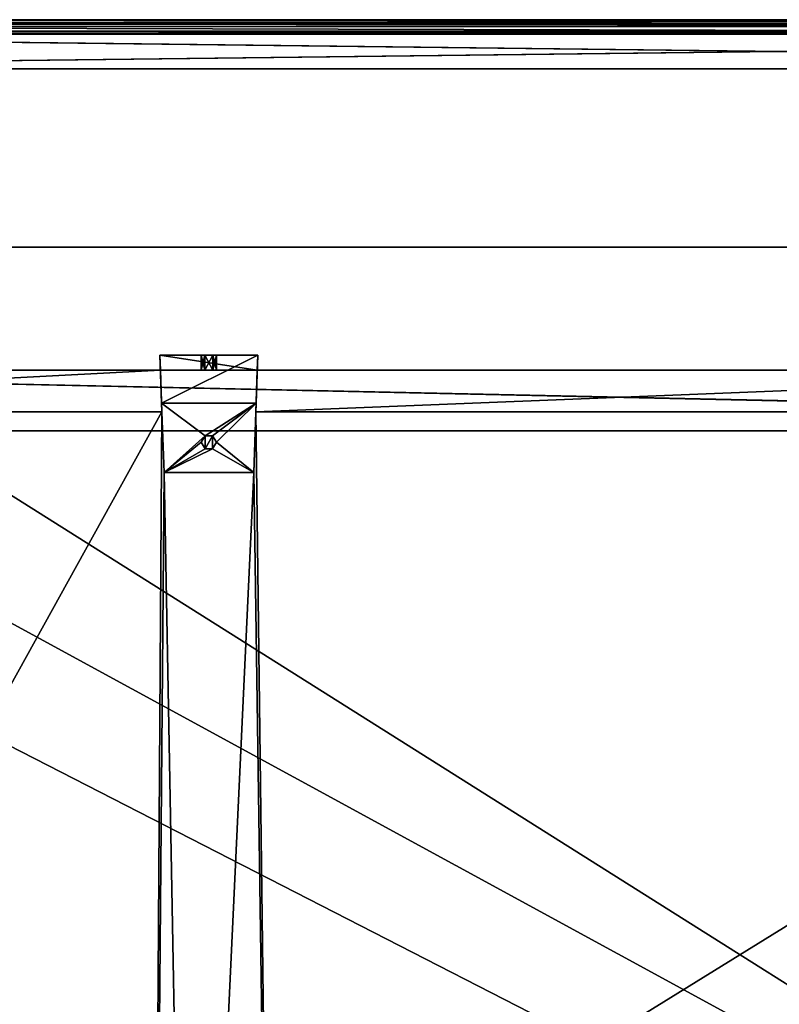
# Model space of a CAD drawing. Units: millimetres. Extents: x -201 to 1001, y -506 to 10.
# Drawn here: x 400 to 600, y -260 to 0 of the extents above; entities that cross this region are included whole.
import ezdxf

# ---------------------------------------------------------------- set-up
doc = ezdxf.new("R2010")
doc.units = ezdxf.units.MM
doc.header["$LTSCALE"] = 45.26749
for name, color, linetype in [('112', 7, 'CONTINUOUS'), ('113', 7, 'CONTINUOUS'), ('115', 7, 'CONTINUOUS'), ('116', 7, 'CONTINUOUS'), ('119', 7, 'CONTINUOUS'), ('16', 7, 'CONTINUOUS'), ('17', 7, 'CONTINUOUS'), ('18', 7, 'CONTINUOUS'), ('19', 7, 'CONTINUOUS'), ('20', 7, 'CONTINUOUS'), ('21', 7, 'CONTINUOUS'), ('22', 7, 'CONTINUOUS'), ('3', 7, 'CONTINUOUS'), ('304', 7, 'CONTINUOUS'), ('305', 7, 'CONTINUOUS'), ('306', 7, 'CONTINUOUS'), ('308', 7, 'CONTINUOUS'), ('310', 7, 'CONTINUOUS'), ('311', 7, 'CONTINUOUS'), ('312', 7, 'CONTINUOUS'), ('314', 7, 'CONTINUOUS'), ('315', 7, 'CONTINUOUS'), ('316', 7, 'CONTINUOUS'), ('317', 7, 'CONTINUOUS'), ('318', 7, 'CONTINUOUS'), ('319', 7, 'CONTINUOUS'), ('320', 7, 'CONTINUOUS'), ('321', 7, 'CONTINUOUS'), ('322', 7, 'CONTINUOUS'), ('323', 7, 'CONTINUOUS'), ('324', 7, 'CONTINUOUS'), ('4', 7, 'CONTINUOUS'), ('775', 7, 'CONTINUOUS'), ('776', 7, 'CONTINUOUS'), ('779', 7, 'CONTINUOUS'), ('780', 7, 'CONTINUOUS'), ('781', 7, 'CONTINUOUS'), ('782', 7, 'CONTINUOUS'), ('784', 7, 'CONTINUOUS'), ('796', 7, 'CONTINUOUS'), ('797', 7, 'CONTINUOUS'), ('798', 7, 'CONTINUOUS'), ('799', 7, 'CONTINUOUS'), ('800', 7, 'CONTINUOUS'), ('801', 7, 'CONTINUOUS'), ('802', 7, 'CONTINUOUS'), ('803', 7, 'CONTINUOUS'), ('804', 7, 'CONTINUOUS'), ('805', 7, 'CONTINUOUS'), ('806', 7, 'CONTINUOUS')]:
    doc.layers.add(name, color=color, linetype=linetype)

msp = doc.modelspace()

# ---------------------------------------------------------------- linework, layer by layer
at = {"layer": '112', "color": 9, "linetype": 'Continuous', "true_color": 0xabd4cd}
for points in [[(984, -60, -542), (984, -60, -558), (216, -60, -558), (984, -60, -542)], [(984, -60, -542), (216, -60, -558), (216, -60, -542), (984, -60, -542)]]:
    msp.add_3dface(points, dxfattribs=at)
at = {"layer": '113', "color": 9, "linetype": 'Continuous', "true_color": 0xabd4cd}
for points in [[(984, -479, -542), (984, -60, -542), (216, -60, -542), (984, -479, -542)], [(984, -479, -542), (216, -60, -542), (216, -479, -542), (984, -479, -542)]]:
    msp.add_3dface(points, dxfattribs=at)
at = {"layer": '115', "color": 7, "linetype": 'Continuous'}
for points in [[(1000.8, -0.2), (199.2, -0.2), (1000.8, -505.8), (1000.8, -0.2)], [(1000.8, -505.8), (199.2, -0.2), (199.2, -0.25), (1000.8, -505.8)], [(199.2, -505.75), (1000.8, -505.8), (199.2, -0.25), (199.2, -505.75)]]:
    msp.add_3dface(points, dxfattribs=at)
at = {"layer": '116', "color": 7, "linetype": 'Continuous'}
for points in [[(216, 0, -18), (984, 0, -18), (218.8, -1, -18), (216, 0, -18)], [(218.8, -1, -18), (984, 0, -18), (981.2, -1, -18), (218.8, -1, -18)], [(216.12, -3, -18), (983.88, -3, -18), (216.12, -478, -18), (216.12, -3, -18)], [(983.88, -3, -18), (983.88, -478, -18), (216.12, -478, -18), (983.88, -3, -18)]]:
    msp.add_3dface(points, dxfattribs=at)
at = {"layer": '119', "color": 7, "linetype": 'Continuous'}
for points in [[(1000.8, 0, -0.2), (199.2, 0, -0.2), (199.2, -0.06, -0.06), (1000.8, 0, -0.2)], [(1000.8, 0, -0.2), (199.2, -0.06, -0.06), (1000.8, -0.06, -0.06), (1000.8, 0, -0.2)], [(199.2, -0.2), (1000.8, -0.2), (1000.8, -0.06, -0.06), (199.2, -0.2)], [(199.2, -0.06, -0.06), (199.2, -0.2), (1000.8, -0.06, -0.06), (199.2, -0.06, -0.06)]]:
    msp.add_3dface(points, dxfattribs=at)
at = {"layer": '16', "color": 7, "linetype": 'Continuous'}
for points in [[(981.2, -3, -22), (983.88, -3, -22), (216.12, -3, -18), (981.2, -3, -22)], [(981.2, -3, -45), (981.2, -3, -22), (216.12, -3, -18), (981.2, -3, -45)], [(216.12, -3, -18), (983.88, -3, -22), (983.88, -3, -18), (216.12, -3, -18)], [(218.8, -3, -22), (981.2, -3, -45.2), (216.12, -3, -18), (218.8, -3, -22)], [(981.2, -3, -45.2), (981.2, -3, -45), (216.12, -3, -18), (981.2, -3, -45.2)], [(218.8, -3, -22), (218.8, -3, -45), (981.2, -3, -45.2), (218.8, -3, -22)], [(218.8, -3, -45), (218.8, -3, -45.2), (981.2, -3, -45.2), (218.8, -3, -45)]]:
    msp.add_3dface(points, dxfattribs=at)
at = {"layer": '17', "color": 7, "linetype": 'Continuous'}
for points in [[(218.8, -3, -45.2), (218.8, -3.24, -45.76), (981.2, -3, -45.2), (218.8, -3, -45.2)], [(218.8, -3.24, -45.76), (981.2, -3.24, -45.76), (981.2, -3, -45.2), (218.8, -3.24, -45.76)], [(218.8, -3.24, -45.76), (218.8, -3.8, -46), (981.2, -3.24, -45.76), (218.8, -3.24, -45.76)], [(218.8, -3.8, -46), (981.2, -3.8, -46), (981.2, -3.24, -45.76), (218.8, -3.8, -46)]]:
    msp.add_3dface(points, dxfattribs=at)
at = {"layer": '18', "color": 7, "linetype": 'Continuous'}
for points in [[(983.85, -13, -46), (218.8, -3.8, -46), (216.15, -3.8, -46), (983.85, -13, -46)], [(216.15, -13, -46), (983.85, -13, -46), (216.15, -3.8, -46), (216.15, -13, -46)], [(981.2, -3.8, -46), (218.8, -3.8, -46), (983.85, -13, -46), (981.2, -3.8, -46)]]:
    msp.add_3dface(points, dxfattribs=at)
at = {"layer": '19', "color": 7, "linetype": 'Continuous'}
for points in [[(983.85, -13, -46), (216.15, -13, -46), (983.85, -13, -48), (983.85, -13, -46)], [(983.85, -13, -48), (216.15, -13, -46), (216.15, -13, -48), (983.85, -13, -48)]]:
    msp.add_3dface(points, dxfattribs=at)
at = {"layer": '20', "color": 7, "linetype": 'Continuous'}
for points in [[(218.8, -3.8, -48), (981.2, -3.8, -48), (216.15, -13, -48), (218.8, -3.8, -48)], [(216.15, -13, -48), (981.2, -3.8, -48), (983.85, -3.8, -48), (216.15, -13, -48)], [(983.85, -13, -48), (216.15, -13, -48), (983.85, -3.8, -48), (983.85, -13, -48)]]:
    msp.add_3dface(points, dxfattribs=at)
at = {"layer": '21', "color": 7, "linetype": 'Continuous'}
for points in [[(218.8, -1.82, -47.18), (218.8, -1, -45.2), (981.2, -1.82, -47.18), (218.8, -1.82, -47.18)], [(218.8, -1, -45.2), (981.2, -1, -45.2), (981.2, -1.82, -47.18), (218.8, -1, -45.2)], [(218.8, -3.8, -48), (218.8, -1.82, -47.18), (981.2, -3.8, -48), (218.8, -3.8, -48)], [(981.2, -3.8, -48), (218.8, -1.82, -47.18), (981.2, -1.82, -47.18), (981.2, -3.8, -48)]]:
    msp.add_3dface(points, dxfattribs=at)
at = {"layer": '22', "color": 7, "linetype": 'Continuous'}
for points in [[(218.8, -1, -45.2), (218.8, -1, -45), (981.2, -1, -18), (218.8, -1, -45.2)], [(218.8, -1, -45.2), (981.2, -1, -45), (981.2, -1, -45.2), (218.8, -1, -45.2)], [(981.2, -1, -45), (218.8, -1, -45.2), (981.2, -1, -18), (981.2, -1, -45)], [(218.8, -1, -45), (218.8, -1, -18), (981.2, -1, -18), (218.8, -1, -45)]]:
    msp.add_3dface(points, dxfattribs=at)
at = {"layer": '3', "color": 9, "linetype": 'Continuous', "true_color": 0xabd4cd}
for points in [[(1000.8, 0, -0.2), (200, 0, -18), (199.2, 0, -0.25), (1000.8, 0, -0.2)], [(199.2, 0, -0.2), (1000.8, 0, -0.2), (199.2, 0, -0.25), (199.2, 0, -0.2)], [(200.2, 0, -18), (200, 0, -18), (1000.8, 0, -0.2), (200.2, 0, -18)], [(216, 0, -18), (200.2, 0, -18), (1000.8, 0, -0.2), (216, 0, -18)], [(984, 0, -18), (216, 0, -18), (1000.8, 0, -0.2), (984, 0, -18)]]:
    msp.add_3dface(points, dxfattribs=at)
at = {"layer": '304', "color": 7, "linetype": 'Continuous'}
for points in [[(228, -92.5, -359.15), (972, -92.5, -359.15), (228, -92.5, -499.15), (228, -92.5, -359.15)], [(228, -92.5, -499.15), (972, -92.5, -359.15), (437.24, -92.5, -482.21), (228, -92.5, -499.15)], [(437.24, -92.5, -499.15), (228, -92.5, -499.15), (437.24, -92.5, -482.21), (437.24, -92.5, -499.15)], [(437.24, -92.5, -482.21), (972, -92.5, -359.15), (462.76, -92.5, -482.21), (437.24, -92.5, -482.21)], [(447.95, -92.5, -489.12), (448.98, -92.5, -487.34), (448.98, -92.5, -490.89), (447.95, -92.5, -489.12)], [(448.98, -92.5, -487.34), (451.02, -92.5, -487.34), (448.98, -92.5, -490.89), (448.98, -92.5, -487.34)], [(448.98, -92.5, -490.89), (451.02, -92.5, -487.34), (451.02, -92.5, -490.89), (448.98, -92.5, -490.89)], [(451.02, -92.5, -487.34), (452.05, -92.5, -489.12), (451.02, -92.5, -490.89), (451.02, -92.5, -487.34)], [(972, -92.5, -359.15), (737.24, -92.5, -482.21), (462.76, -92.5, -499.15), (972, -92.5, -359.15)], [(462.76, -92.5, -499.15), (737.24, -92.5, -482.21), (737.24, -92.5, -499.15), (462.76, -92.5, -499.15)], [(462.76, -92.5, -482.21), (972, -92.5, -359.15), (462.76, -92.5, -499.15), (462.76, -92.5, -482.21)]]:
    msp.add_3dface(points, dxfattribs=at)
at = {"layer": '305', "color": 7, "linetype": 'Continuous'}
for points in [[(236.14, -108.5, -498.89), (235.47, -108.5, -499.15), (964.5, -108.5, -499.15), (236.14, -108.5, -498.89)], [(236.4, -108.5, -498.25), (236.14, -108.5, -498.89), (964.5, -108.5, -499.15), (236.4, -108.5, -498.25)], [(236.4, -108.5, -359.15), (236.4, -108.5, -498.25), (964.5, -108.5, -499.15), (236.4, -108.5, -359.15)], [(963.6, -108.5, -359.15), (236.4, -108.5, -359.15), (963.6, -108.5, -498.25), (963.6, -108.5, -359.15)], [(963.6, -108.5, -498.25), (236.4, -108.5, -359.15), (963.86, -108.5, -498.89), (963.6, -108.5, -498.25)], [(963.86, -108.5, -498.89), (236.4, -108.5, -359.15), (964.5, -108.5, -499.15), (963.86, -108.5, -498.89)]]:
    msp.add_3dface(points, dxfattribs=at)
at = {"layer": '306', "color": 7, "linetype": 'Continuous'}
for points in [[(228, -92.5, -499.15), (437.24, -92.5, -499.15), (228, -103.5, -499.15), (228, -92.5, -499.15)], [(437.24, -92.5, -499.15), (437.62, -103.5, -499.15), (228, -103.5, -499.15), (437.24, -92.5, -499.15)], [(462.76, -92.5, -499.15), (737.24, -92.5, -499.15), (462.38, -103.5, -499.15), (462.76, -92.5, -499.15)], [(737.24, -92.5, -499.15), (737.62, -103.5, -499.15), (462.38, -103.5, -499.15), (737.24, -92.5, -499.15)]]:
    msp.add_3dface(points, dxfattribs=at)
at = {"layer": '308', "color": 7, "linetype": 'Continuous'}
for points in [[(228, -92.5, -359.15), (236.4, -108.5, -359.15), (963.6, -108.5, -359.15), (228, -92.5, -359.15)], [(972, -92.5, -359.15), (228, -92.5, -359.15), (972, -108.5, -359.15), (972, -92.5, -359.15)], [(228, -92.5, -359.15), (964.5, -108.5, -359.15), (972, -108.5, -359.15), (228, -92.5, -359.15)], [(964.5, -108.5, -359.15), (228, -92.5, -359.15), (963.6, -108.5, -359.15), (964.5, -108.5, -359.15)]]:
    msp.add_3dface(points, dxfattribs=at)
at = {"layer": '310', "color": 7, "linetype": 'Continuous'}
for points in [[(228, -482.5, -515.15), (228, -103.5, -515.15), (437.62, -103.5, -515.15), (228, -482.5, -515.15)], [(228, -482.5, -515.15), (437.62, -103.5, -515.15), (435.1, -482.5, -515.15), (228, -482.5, -515.15)], [(437.62, -103.5, -515.15), (438.18, -119.5, -515.15), (435.1, -482.5, -515.15), (437.62, -103.5, -515.15)], [(461.82, -119.5, -515.15), (462.38, -103.5, -515.15), (467.1, -482.5, -515.15), (461.82, -119.5, -515.15)], [(462.38, -103.5, -515.15), (737.62, -103.5, -515.15), (467.1, -482.5, -515.15), (462.38, -103.5, -515.15)], [(467.1, -482.5, -515.15), (737.62, -103.5, -515.15), (476.9, -482.5, -515.15), (467.1, -482.5, -515.15)], [(476.9, -482.5, -515.15), (737.62, -103.5, -515.15), (723.1, -482.5, -515.15), (476.9, -482.5, -515.15)], [(449, -113.23, -515.15), (448, -111.5, -515.15), (449, -109.77, -515.15), (449, -113.23, -515.15)], [(451, -113.23, -515.15), (449, -113.23, -515.15), (451, -109.77, -515.15), (451, -113.23, -515.15)], [(451, -109.77, -515.15), (449, -113.23, -515.15), (449, -109.77, -515.15), (451, -109.77, -515.15)], [(452, -111.5, -515.15), (451, -113.23, -515.15), (451, -109.77, -515.15), (452, -111.5, -515.15)], [(435.1, -482.5, -515.15), (438.18, -119.5, -515.15), (444.9, -482.5, -515.15), (435.1, -482.5, -515.15)], [(438.18, -119.5, -515.15), (461.82, -119.5, -515.15), (444.9, -482.5, -515.15), (438.18, -119.5, -515.15)], [(444.9, -482.5, -515.15), (461.82, -119.5, -515.15), (467.1, -482.5, -515.15), (444.9, -482.5, -515.15)]]:
    msp.add_3dface(points, dxfattribs=at)
at = {"layer": '311', "color": 7, "linetype": 'Continuous'}
for points in [[(235.47, -108.5, -499.15), (235.5, -482.5, -499.15), (964.5, -482.5, -499.15), (235.47, -108.5, -499.15)], [(964.5, -108.5, -499.15), (235.47, -108.5, -499.15), (964.5, -482.5, -499.15), (964.5, -108.5, -499.15)]]:
    msp.add_3dface(points, dxfattribs=at)
at = {"layer": '312', "color": 7, "linetype": 'Continuous'}
for points in [[(228, -103.5, -499.15), (437.62, -103.5, -499.15), (228, -103.5, -515.15), (228, -103.5, -499.15)], [(228, -103.5, -515.15), (437.62, -103.5, -499.15), (437.62, -103.5, -515.15), (228, -103.5, -515.15)], [(462.38, -103.5, -499.15), (737.62, -103.5, -499.15), (462.38, -103.5, -515.15), (462.38, -103.5, -499.15)], [(737.62, -103.5, -499.15), (737.62, -103.5, -515.15), (462.38, -103.5, -515.15), (737.62, -103.5, -499.15)]]:
    msp.add_3dface(points, dxfattribs=at)
at = {"layer": '314', "color": 253, "linetype": 'Continuous', "true_color": 0xb0b0b0}
for points in [[(461.82, -119.5, -515.15), (438.18, -119.5, -515.15), (461.82, -119.5, -518.95), (461.82, -119.5, -515.15)], [(461.82, -119.5, -518.95), (438.18, -119.5, -515.15), (438.18, -119.5, -518.95), (461.82, -119.5, -518.95)]]:
    msp.add_3dface(points, dxfattribs=at)
at = {"layer": '315', "color": 253, "linetype": 'Continuous', "true_color": 0xb0b0b0}
for points in [[(438.18, -119.5, -518.95), (437.54, -101.16, -518.95), (449, -109.77, -518.95), (438.18, -119.5, -518.95)], [(437.54, -101.16, -518.95), (462.46, -101.16, -518.95), (449, -109.77, -518.95), (437.54, -101.16, -518.95)], [(449, -109.77, -518.95), (462.46, -101.16, -518.95), (451, -109.77, -518.95), (449, -109.77, -518.95)], [(451, -109.77, -518.95), (462.46, -101.16, -518.95), (452, -111.5, -518.95), (451, -109.77, -518.95)], [(462.46, -101.16, -518.95), (461.82, -119.5, -518.95), (452, -111.5, -518.95), (462.46, -101.16, -518.95)], [(448, -111.5, -518.95), (438.18, -119.5, -518.95), (449, -109.77, -518.95), (448, -111.5, -518.95)], [(438.18, -119.5, -518.95), (448, -111.5, -518.95), (449, -113.23, -518.95), (438.18, -119.5, -518.95)], [(452, -111.5, -518.95), (461.82, -119.5, -518.95), (451, -113.23, -518.95), (452, -111.5, -518.95)], [(461.82, -119.5, -518.95), (438.18, -119.5, -518.95), (451, -113.23, -518.95), (461.82, -119.5, -518.95)], [(451, -113.23, -518.95), (438.18, -119.5, -518.95), (449, -113.23, -518.95), (451, -113.23, -518.95)]]:
    msp.add_3dface(points, dxfattribs=at)
at = {"layer": '316', "color": 253, "linetype": 'Continuous', "true_color": 0xb0b0b0}
for points in [[(462.9, -88.5, -500.18), (437.54, -101.16, -518.95), (437.1, -88.5, -500.18), (462.9, -88.5, -500.18)], [(462.46, -101.16, -518.95), (437.54, -101.16, -518.95), (462.9, -88.5, -500.18), (462.46, -101.16, -518.95)]]:
    msp.add_3dface(points, dxfattribs=at)
at = {"layer": '317', "color": 253, "linetype": 'Continuous', "true_color": 0xb0b0b0}
for points in [[(462.9, -88.5, -500.18), (437.1, -88.5, -500.18), (451.02, -88.5, -490.89), (462.9, -88.5, -500.18)], [(451.02, -88.5, -490.89), (437.1, -88.5, -500.18), (448.98, -88.5, -490.89), (451.02, -88.5, -490.89)], [(448.98, -88.5, -490.89), (437.1, -88.5, -500.18), (447.95, -88.5, -489.12), (448.98, -88.5, -490.89)], [(447.95, -88.5, -489.12), (437.1, -88.5, -500.18), (448.98, -88.5, -487.34), (447.95, -88.5, -489.12)], [(448.98, -88.5, -487.34), (437.1, -88.5, -500.18), (437.1, -88.5, -482.21), (448.98, -88.5, -487.34)], [(462.9, -88.5, -482.21), (448.98, -88.5, -487.34), (437.1, -88.5, -482.21), (462.9, -88.5, -482.21)], [(451.02, -88.5, -487.34), (448.98, -88.5, -487.34), (462.9, -88.5, -482.21), (451.02, -88.5, -487.34)], [(462.9, -88.5, -500.18), (451.02, -88.5, -490.89), (462.9, -88.5, -482.21), (462.9, -88.5, -500.18)], [(451.02, -88.5, -490.89), (452.05, -88.5, -489.12), (462.9, -88.5, -482.21), (451.02, -88.5, -490.89)], [(452.05, -88.5, -489.12), (451.02, -88.5, -487.34), (462.9, -88.5, -482.21), (452.05, -88.5, -489.12)]]:
    msp.add_3dface(points, dxfattribs=at)
at = {"layer": '318', "color": 253, "linetype": 'Continuous', "true_color": 0xb0b0b0}
for points in [[(437.24, -92.5, -482.21), (462.76, -92.5, -482.21), (437.1, -88.5, -482.21), (437.24, -92.5, -482.21)], [(462.76, -92.5, -482.21), (462.9, -88.5, -482.21), (437.1, -88.5, -482.21), (462.76, -92.5, -482.21)]]:
    msp.add_3dface(points, dxfattribs=at)
at = {"layer": '319', "color": 253, "linetype": 'Continuous', "true_color": 0xb0b0b0}
for points in [[(447.95, -92.5, -489.12), (448.98, -92.5, -490.89), (447.95, -88.5, -489.12), (447.95, -92.5, -489.12)], [(448.98, -92.5, -490.89), (448.98, -88.5, -490.89), (447.95, -88.5, -489.12), (448.98, -92.5, -490.89)], [(448.98, -92.5, -490.89), (451.02, -92.5, -490.89), (448.98, -88.5, -490.89), (448.98, -92.5, -490.89)], [(451.02, -92.5, -490.89), (451.02, -88.5, -490.89), (448.98, -88.5, -490.89), (451.02, -92.5, -490.89)], [(451.02, -92.5, -490.89), (452.05, -92.5, -489.12), (451.02, -88.5, -490.89), (451.02, -92.5, -490.89)], [(452.05, -92.5, -489.12), (452.05, -88.5, -489.12), (451.02, -88.5, -490.89), (452.05, -92.5, -489.12)]]:
    msp.add_3dface(points, dxfattribs=at)
at = {"layer": '320', "color": 253, "linetype": 'Continuous', "true_color": 0xb0b0b0}
for points in [[(448.98, -92.5, -487.34), (447.95, -92.5, -489.12), (448.98, -88.5, -487.34), (448.98, -92.5, -487.34)], [(447.95, -92.5, -489.12), (447.95, -88.5, -489.12), (448.98, -88.5, -487.34), (447.95, -92.5, -489.12)], [(451.02, -92.5, -487.34), (448.98, -92.5, -487.34), (451.02, -88.5, -487.34), (451.02, -92.5, -487.34)], [(448.98, -92.5, -487.34), (448.98, -88.5, -487.34), (451.02, -88.5, -487.34), (448.98, -92.5, -487.34)], [(452.05, -92.5, -489.12), (451.02, -92.5, -487.34), (452.05, -88.5, -489.12), (452.05, -92.5, -489.12)], [(452.05, -88.5, -489.12), (451.02, -92.5, -487.34), (451.02, -88.5, -487.34), (452.05, -88.5, -489.12)]]:
    msp.add_3dface(points, dxfattribs=at)
at = {"layer": '321', "color": 253, "linetype": 'Continuous', "true_color": 0xb0b0b0}
for points in [[(462.76, -92.5, -499.15), (462.38, -103.5, -515.15), (462.9, -88.5, -500.18), (462.76, -92.5, -499.15)], [(462.38, -103.5, -515.15), (462.46, -101.16, -518.95), (462.9, -88.5, -500.18), (462.38, -103.5, -515.15)], [(462.76, -92.5, -482.21), (462.76, -92.5, -499.15), (462.9, -88.5, -482.21), (462.76, -92.5, -482.21)], [(462.76, -92.5, -499.15), (462.9, -88.5, -500.18), (462.9, -88.5, -482.21), (462.76, -92.5, -499.15)], [(462.76, -92.5, -499.15), (462.38, -103.5, -499.15), (462.38, -103.5, -515.15), (462.76, -92.5, -499.15)], [(462.38, -103.5, -515.15), (461.82, -119.5, -518.95), (462.46, -101.16, -518.95), (462.38, -103.5, -515.15)], [(462.38, -103.5, -515.15), (461.82, -119.5, -515.15), (461.82, -119.5, -518.95), (462.38, -103.5, -515.15)]]:
    msp.add_3dface(points, dxfattribs=at)
at = {"layer": '322', "color": 253, "linetype": 'Continuous', "true_color": 0xb0b0b0}
for points in [[(437.24, -92.5, -499.15), (437.24, -92.5, -482.21), (437.1, -88.5, -500.18), (437.24, -92.5, -499.15)], [(437.62, -103.5, -499.15), (437.24, -92.5, -499.15), (437.1, -88.5, -500.18), (437.62, -103.5, -499.15)], [(437.1, -88.5, -500.18), (437.24, -92.5, -482.21), (437.1, -88.5, -482.21), (437.1, -88.5, -500.18)], [(437.62, -103.5, -515.15), (437.62, -103.5, -499.15), (437.1, -88.5, -500.18), (437.62, -103.5, -515.15)], [(437.54, -101.16, -518.95), (437.62, -103.5, -515.15), (437.1, -88.5, -500.18), (437.54, -101.16, -518.95)], [(438.18, -119.5, -515.15), (437.62, -103.5, -515.15), (437.54, -101.16, -518.95), (438.18, -119.5, -515.15)], [(438.18, -119.5, -518.95), (438.18, -119.5, -515.15), (437.54, -101.16, -518.95), (438.18, -119.5, -518.95)]]:
    msp.add_3dface(points, dxfattribs=at)
at = {"layer": '323', "color": 253, "linetype": 'Continuous', "true_color": 0xb0b0b0}
for points in [[(449, -109.77, -515.15), (448, -111.5, -515.15), (449, -109.77, -518.95), (449, -109.77, -515.15)], [(448, -111.5, -515.15), (448, -111.5, -518.95), (449, -109.77, -518.95), (448, -111.5, -515.15)], [(451, -109.77, -515.15), (449, -109.77, -515.15), (451, -109.77, -518.95), (451, -109.77, -515.15)], [(449, -109.77, -515.15), (449, -109.77, -518.95), (451, -109.77, -518.95), (449, -109.77, -515.15)], [(452, -111.5, -515.15), (451, -109.77, -515.15), (452, -111.5, -518.95), (452, -111.5, -515.15)], [(451, -109.77, -515.15), (451, -109.77, -518.95), (452, -111.5, -518.95), (451, -109.77, -515.15)]]:
    msp.add_3dface(points, dxfattribs=at)
at = {"layer": '324', "color": 253, "linetype": 'Continuous', "true_color": 0xb0b0b0}
for points in [[(448, -111.5, -515.15), (449, -113.23, -515.15), (448, -111.5, -518.95), (448, -111.5, -515.15)], [(448, -111.5, -518.95), (449, -113.23, -515.15), (449, -113.23, -518.95), (448, -111.5, -518.95)], [(451, -113.23, -515.15), (452, -111.5, -515.15), (451, -113.23, -518.95), (451, -113.23, -515.15)], [(452, -111.5, -515.15), (452, -111.5, -518.95), (451, -113.23, -518.95), (452, -111.5, -515.15)], [(449, -113.23, -515.15), (451, -113.23, -515.15), (449, -113.23, -518.95), (449, -113.23, -515.15)], [(451, -113.23, -515.15), (451, -113.23, -518.95), (449, -113.23, -518.95), (451, -113.23, -515.15)]]:
    msp.add_3dface(points, dxfattribs=at)
at = {"layer": '4', "color": 9, "linetype": 'Continuous', "true_color": 0xabd4cd}
for points in [[(984, -60, -558), (984, -479, -558), (216, -479, -558), (984, -60, -558)], [(984, -60, -558), (216, -479, -558), (216, -60, -558), (984, -60, -558)]]:
    msp.add_3dface(points, dxfattribs=at)
at = {"layer": '775', "linetype": 'Continuous'}
for points in [[(972, -92.5, -141.15), (437.24, -92.5, -178.21), (228, -92.5, -141.15), (972, -92.5, -141.15)], [(228, -92.5, -141.15), (437.24, -92.5, -178.21), (228, -92.5, -195.15), (228, -92.5, -141.15)], [(228, -92.5, -195.15), (437.24, -92.5, -178.21), (437.24, -92.5, -195.15), (228, -92.5, -195.15)], [(462.76, -92.5, -178.21), (437.24, -92.5, -178.21), (972, -92.5, -141.15), (462.76, -92.5, -178.21)], [(447.95, -92.5, -185.12), (448.98, -92.5, -183.34), (448.98, -92.5, -186.89), (447.95, -92.5, -185.12)], [(448.98, -92.5, -183.34), (451.02, -92.5, -183.34), (448.98, -92.5, -186.89), (448.98, -92.5, -183.34)], [(448.98, -92.5, -186.89), (451.02, -92.5, -183.34), (451.02, -92.5, -186.89), (448.98, -92.5, -186.89)], [(451.02, -92.5, -183.34), (452.05, -92.5, -185.12), (451.02, -92.5, -186.89), (451.02, -92.5, -183.34)], [(462.76, -92.5, -195.15), (462.76, -92.5, -178.21), (972, -92.5, -141.15), (462.76, -92.5, -195.15)], [(737.24, -92.5, -195.15), (462.76, -92.5, -195.15), (737.24, -92.5, -178.21), (737.24, -92.5, -195.15)], [(737.24, -92.5, -178.21), (462.76, -92.5, -195.15), (972, -92.5, -141.15), (737.24, -92.5, -178.21)]]:
    msp.add_3dface(points, dxfattribs=at)
at = {"layer": '776', "linetype": 'Continuous'}
for points in [[(235.48, -108.5, -195.15), (964.53, -108.5, -195.15), (236.14, -108.5, -194.89), (235.48, -108.5, -195.15)], [(236.14, -108.5, -194.89), (964.53, -108.5, -195.15), (236.4, -108.5, -194.25), (236.14, -108.5, -194.89)], [(963.6, -108.5, -194.25), (963.6, -108.5, -141.15), (236.4, -108.5, -141.15), (963.6, -108.5, -194.25)], [(963.86, -108.5, -194.89), (963.6, -108.5, -194.25), (236.4, -108.5, -141.15), (963.86, -108.5, -194.89)], [(964.53, -108.5, -195.15), (963.86, -108.5, -194.89), (236.4, -108.5, -141.15), (964.53, -108.5, -195.15)], [(964.53, -108.5, -195.15), (236.4, -108.5, -141.15), (236.4, -108.5, -194.25), (964.53, -108.5, -195.15)]]:
    msp.add_3dface(points, dxfattribs=at)
at = {"layer": '779', "linetype": 'Continuous'}
for points in [[(963.6, -108.5, -141.15), (964.5, -108.5, -141.15), (228, -92.5, -141.15), (963.6, -108.5, -141.15)], [(963.6, -108.5, -141.15), (228, -92.5, -141.15), (236.4, -108.5, -141.15), (963.6, -108.5, -141.15)], [(228, -92.5, -141.15), (964.5, -108.5, -141.15), (972, -108.5, -141.15), (228, -92.5, -141.15)], [(972, -92.5, -141.15), (228, -92.5, -141.15), (972, -108.5, -141.15), (972, -92.5, -141.15)]]:
    msp.add_3dface(points, dxfattribs=at)
at = {"layer": '780', "linetype": 'Continuous'}
for points in [[(228, -92.5, -195.15), (437.24, -92.5, -195.15), (228, -103.5, -195.15), (228, -92.5, -195.15)], [(228, -103.5, -195.15), (437.24, -92.5, -195.15), (437.62, -103.5, -195.15), (228, -103.5, -195.15)], [(462.76, -92.5, -195.15), (737.24, -92.5, -195.15), (462.38, -103.5, -195.15), (462.76, -92.5, -195.15)], [(462.38, -103.5, -195.15), (737.24, -92.5, -195.15), (737.62, -103.5, -195.15), (462.38, -103.5, -195.15)]]:
    msp.add_3dface(points, dxfattribs=at)
at = {"layer": '781', "linetype": 'Continuous'}
for points in [[(228, -482.5, -211.15), (228, -103.5, -211.15), (437.62, -103.5, -211.15), (228, -482.5, -211.15)], [(228, -482.5, -211.15), (437.62, -103.5, -211.15), (435.11, -482.5, -211.15), (228, -482.5, -211.15)], [(437.62, -103.5, -211.15), (438.18, -119.5, -211.15), (435.11, -482.5, -211.15), (437.62, -103.5, -211.15)], [(461.82, -119.5, -211.15), (462.38, -103.5, -211.15), (467.11, -482.5, -211.15), (461.82, -119.5, -211.15)], [(462.38, -103.5, -211.15), (737.62, -103.5, -211.15), (467.11, -482.5, -211.15), (462.38, -103.5, -211.15)], [(467.11, -482.5, -211.15), (737.62, -103.5, -211.15), (476.89, -482.5, -211.15), (467.11, -482.5, -211.15)], [(476.89, -482.5, -211.15), (737.62, -103.5, -211.15), (723.11, -482.5, -211.15), (476.89, -482.5, -211.15)], [(449, -113.23, -211.15), (448, -111.5, -211.15), (449, -109.77, -211.15), (449, -113.23, -211.15)], [(451, -113.23, -211.15), (449, -113.23, -211.15), (451, -109.77, -211.15), (451, -113.23, -211.15)], [(451, -109.77, -211.15), (449, -113.23, -211.15), (449, -109.77, -211.15), (451, -109.77, -211.15)], [(452, -111.5, -211.15), (451, -113.23, -211.15), (451, -109.77, -211.15), (452, -111.5, -211.15)], [(435.11, -482.5, -211.15), (438.18, -119.5, -211.15), (444.89, -482.5, -211.15), (435.11, -482.5, -211.15)], [(438.18, -119.5, -211.15), (461.82, -119.5, -211.15), (444.89, -482.5, -211.15), (438.18, -119.5, -211.15)], [(444.89, -482.5, -211.15), (461.82, -119.5, -211.15), (467.11, -482.5, -211.15), (444.89, -482.5, -211.15)]]:
    msp.add_3dface(points, dxfattribs=at)
at = {"layer": '782', "linetype": 'Continuous'}
for points in [[(964.5, -482.5, -195.15), (235.48, -108.5, -195.15), (235.47, -482.5, -195.15), (964.5, -482.5, -195.15)], [(964.5, -482.5, -195.15), (964.53, -108.5, -195.15), (235.48, -108.5, -195.15), (964.5, -482.5, -195.15)]]:
    msp.add_3dface(points, dxfattribs=at)
at = {"layer": '784', "linetype": 'Continuous'}
for points in [[(228, -103.5, -211.15), (228, -103.5, -195.15), (437.62, -103.5, -195.15), (228, -103.5, -211.15)], [(228, -103.5, -211.15), (437.62, -103.5, -195.15), (437.62, -103.5, -211.15), (228, -103.5, -211.15)], [(462.38, -103.5, -195.15), (737.62, -103.5, -195.15), (462.38, -103.5, -211.15), (462.38, -103.5, -195.15)], [(737.62, -103.5, -195.15), (737.62, -103.5, -211.15), (462.38, -103.5, -211.15), (737.62, -103.5, -195.15)]]:
    msp.add_3dface(points, dxfattribs=at)
at = {"layer": '796', "linetype": 'Continuous'}
for points in [[(461.82, -119.5, -211.15), (438.18, -119.5, -211.15), (461.82, -119.5, -214.95), (461.82, -119.5, -211.15)], [(461.82, -119.5, -214.95), (438.18, -119.5, -211.15), (438.18, -119.5, -214.95), (461.82, -119.5, -214.95)]]:
    msp.add_3dface(points, dxfattribs=at)
at = {"layer": '797', "linetype": 'Continuous'}
for points in [[(438.18, -119.5, -214.95), (437.54, -101.16, -214.95), (449, -109.77, -214.95), (438.18, -119.5, -214.95)], [(437.54, -101.16, -214.95), (462.46, -101.16, -214.95), (449, -109.77, -214.95), (437.54, -101.16, -214.95)], [(449, -109.77, -214.95), (462.46, -101.16, -214.95), (451, -109.77, -214.95), (449, -109.77, -214.95)], [(451, -109.77, -214.95), (462.46, -101.16, -214.95), (452, -111.5, -214.95), (451, -109.77, -214.95)], [(462.46, -101.16, -214.95), (461.82, -119.5, -214.95), (452, -111.5, -214.95), (462.46, -101.16, -214.95)], [(448, -111.5, -214.95), (438.18, -119.5, -214.95), (449, -109.77, -214.95), (448, -111.5, -214.95)], [(438.18, -119.5, -214.95), (448, -111.5, -214.95), (449, -113.23, -214.95), (438.18, -119.5, -214.95)], [(452, -111.5, -214.95), (461.82, -119.5, -214.95), (451, -113.23, -214.95), (452, -111.5, -214.95)], [(461.82, -119.5, -214.95), (438.18, -119.5, -214.95), (451, -113.23, -214.95), (461.82, -119.5, -214.95)], [(451, -113.23, -214.95), (438.18, -119.5, -214.95), (449, -113.23, -214.95), (451, -113.23, -214.95)]]:
    msp.add_3dface(points, dxfattribs=at)
at = {"layer": '798', "linetype": 'Continuous'}
for points in [[(462.9, -88.5, -196.18), (437.54, -101.16, -214.95), (437.1, -88.5, -196.18), (462.9, -88.5, -196.18)], [(462.46, -101.16, -214.95), (437.54, -101.16, -214.95), (462.9, -88.5, -196.18), (462.46, -101.16, -214.95)]]:
    msp.add_3dface(points, dxfattribs=at)
at = {"layer": '799', "linetype": 'Continuous'}
for points in [[(462.9, -88.5, -196.18), (437.1, -88.5, -196.18), (451.02, -88.5, -186.89), (462.9, -88.5, -196.18)], [(451.02, -88.5, -186.89), (437.1, -88.5, -196.18), (448.98, -88.5, -186.89), (451.02, -88.5, -186.89)], [(448.98, -88.5, -186.89), (437.1, -88.5, -196.18), (447.95, -88.5, -185.12), (448.98, -88.5, -186.89)], [(447.95, -88.5, -185.12), (437.1, -88.5, -196.18), (448.98, -88.5, -183.34), (447.95, -88.5, -185.12)], [(448.98, -88.5, -183.34), (437.1, -88.5, -196.18), (437.1, -88.5, -178.21), (448.98, -88.5, -183.34)], [(462.9, -88.5, -178.21), (448.98, -88.5, -183.34), (437.1, -88.5, -178.21), (462.9, -88.5, -178.21)], [(451.02, -88.5, -183.34), (448.98, -88.5, -183.34), (462.9, -88.5, -178.21), (451.02, -88.5, -183.34)], [(462.9, -88.5, -196.18), (451.02, -88.5, -186.89), (462.9, -88.5, -178.21), (462.9, -88.5, -196.18)], [(451.02, -88.5, -186.89), (452.05, -88.5, -185.12), (462.9, -88.5, -178.21), (451.02, -88.5, -186.89)], [(452.05, -88.5, -185.12), (451.02, -88.5, -183.34), (462.9, -88.5, -178.21), (452.05, -88.5, -185.12)]]:
    msp.add_3dface(points, dxfattribs=at)
at = {"layer": '800', "linetype": 'Continuous'}
for points in [[(437.24, -92.5, -178.21), (462.76, -92.5, -178.21), (437.1, -88.5, -178.21), (437.24, -92.5, -178.21)], [(462.76, -92.5, -178.21), (462.9, -88.5, -178.21), (437.1, -88.5, -178.21), (462.76, -92.5, -178.21)]]:
    msp.add_3dface(points, dxfattribs=at)
at = {"layer": '801', "linetype": 'Continuous'}
for points in [[(447.95, -92.5, -185.12), (448.98, -92.5, -186.89), (447.95, -88.5, -185.12), (447.95, -92.5, -185.12)], [(448.98, -92.5, -186.89), (448.98, -88.5, -186.89), (447.95, -88.5, -185.12), (448.98, -92.5, -186.89)], [(448.98, -92.5, -186.89), (451.02, -92.5, -186.89), (448.98, -88.5, -186.89), (448.98, -92.5, -186.89)], [(451.02, -92.5, -186.89), (451.02, -88.5, -186.89), (448.98, -88.5, -186.89), (451.02, -92.5, -186.89)], [(451.02, -92.5, -186.89), (452.05, -92.5, -185.12), (451.02, -88.5, -186.89), (451.02, -92.5, -186.89)], [(452.05, -92.5, -185.12), (452.05, -88.5, -185.12), (451.02, -88.5, -186.89), (452.05, -92.5, -185.12)]]:
    msp.add_3dface(points, dxfattribs=at)
at = {"layer": '802', "linetype": 'Continuous'}
for points in [[(448.98, -92.5, -183.34), (447.95, -92.5, -185.12), (448.98, -88.5, -183.34), (448.98, -92.5, -183.34)], [(447.95, -92.5, -185.12), (447.95, -88.5, -185.12), (448.98, -88.5, -183.34), (447.95, -92.5, -185.12)], [(451.02, -92.5, -183.34), (448.98, -92.5, -183.34), (451.02, -88.5, -183.34), (451.02, -92.5, -183.34)], [(448.98, -92.5, -183.34), (448.98, -88.5, -183.34), (451.02, -88.5, -183.34), (448.98, -92.5, -183.34)], [(452.05, -92.5, -185.12), (451.02, -92.5, -183.34), (452.05, -88.5, -185.12), (452.05, -92.5, -185.12)], [(452.05, -88.5, -185.12), (451.02, -92.5, -183.34), (451.02, -88.5, -183.34), (452.05, -88.5, -185.12)]]:
    msp.add_3dface(points, dxfattribs=at)
at = {"layer": '803', "linetype": 'Continuous'}
for points in [[(462.76, -92.5, -195.15), (462.38, -103.5, -211.15), (462.9, -88.5, -196.18), (462.76, -92.5, -195.15)], [(462.38, -103.5, -211.15), (462.46, -101.16, -214.95), (462.9, -88.5, -196.18), (462.38, -103.5, -211.15)], [(462.76, -92.5, -178.21), (462.76, -92.5, -195.15), (462.9, -88.5, -178.21), (462.76, -92.5, -178.21)], [(462.76, -92.5, -195.15), (462.9, -88.5, -196.18), (462.9, -88.5, -178.21), (462.76, -92.5, -195.15)], [(462.76, -92.5, -195.15), (462.38, -103.5, -195.15), (462.38, -103.5, -211.15), (462.76, -92.5, -195.15)], [(462.38, -103.5, -211.15), (461.82, -119.5, -214.95), (462.46, -101.16, -214.95), (462.38, -103.5, -211.15)], [(462.38, -103.5, -211.15), (461.82, -119.5, -211.15), (461.82, -119.5, -214.95), (462.38, -103.5, -211.15)]]:
    msp.add_3dface(points, dxfattribs=at)
at = {"layer": '804', "linetype": 'Continuous'}
for points in [[(437.24, -92.5, -195.15), (437.24, -92.5, -178.21), (437.1, -88.5, -196.18), (437.24, -92.5, -195.15)], [(437.1, -88.5, -196.18), (437.24, -92.5, -178.21), (437.1, -88.5, -178.21), (437.1, -88.5, -196.18)], [(437.62, -103.5, -195.15), (437.24, -92.5, -195.15), (437.1, -88.5, -196.18), (437.62, -103.5, -195.15)], [(437.62, -103.5, -211.15), (437.62, -103.5, -195.15), (437.1, -88.5, -196.18), (437.62, -103.5, -211.15)], [(437.54, -101.16, -214.95), (437.62, -103.5, -211.15), (437.1, -88.5, -196.18), (437.54, -101.16, -214.95)], [(438.18, -119.5, -211.15), (437.62, -103.5, -211.15), (437.54, -101.16, -214.95), (438.18, -119.5, -211.15)], [(438.18, -119.5, -214.95), (438.18, -119.5, -211.15), (437.54, -101.16, -214.95), (438.18, -119.5, -214.95)]]:
    msp.add_3dface(points, dxfattribs=at)
at = {"layer": '805', "linetype": 'Continuous'}
for points in [[(449, -109.77, -211.15), (448, -111.5, -211.15), (449, -109.77, -214.95), (449, -109.77, -211.15)], [(448, -111.5, -211.15), (448, -111.5, -214.95), (449, -109.77, -214.95), (448, -111.5, -211.15)], [(451, -109.77, -211.15), (449, -109.77, -211.15), (451, -109.77, -214.95), (451, -109.77, -211.15)], [(449, -109.77, -211.15), (449, -109.77, -214.95), (451, -109.77, -214.95), (449, -109.77, -211.15)], [(452, -111.5, -211.15), (451, -109.77, -211.15), (452, -111.5, -214.95), (452, -111.5, -211.15)], [(451, -109.77, -211.15), (451, -109.77, -214.95), (452, -111.5, -214.95), (451, -109.77, -211.15)]]:
    msp.add_3dface(points, dxfattribs=at)
at = {"layer": '806', "linetype": 'Continuous'}
for points in [[(448, -111.5, -211.15), (449, -113.23, -211.15), (448, -111.5, -214.95), (448, -111.5, -211.15)], [(448, -111.5, -214.95), (449, -113.23, -211.15), (449, -113.23, -214.95), (448, -111.5, -214.95)], [(451, -113.23, -211.15), (452, -111.5, -211.15), (451, -113.23, -214.95), (451, -113.23, -211.15)], [(452, -111.5, -211.15), (452, -111.5, -214.95), (451, -113.23, -214.95), (452, -111.5, -211.15)], [(449, -113.23, -211.15), (451, -113.23, -211.15), (449, -113.23, -214.95), (449, -113.23, -211.15)], [(451, -113.23, -211.15), (451, -113.23, -214.95), (449, -113.23, -214.95), (451, -113.23, -211.15)]]:
    msp.add_3dface(points, dxfattribs=at)

doc.saveas('drawing.dxf')
